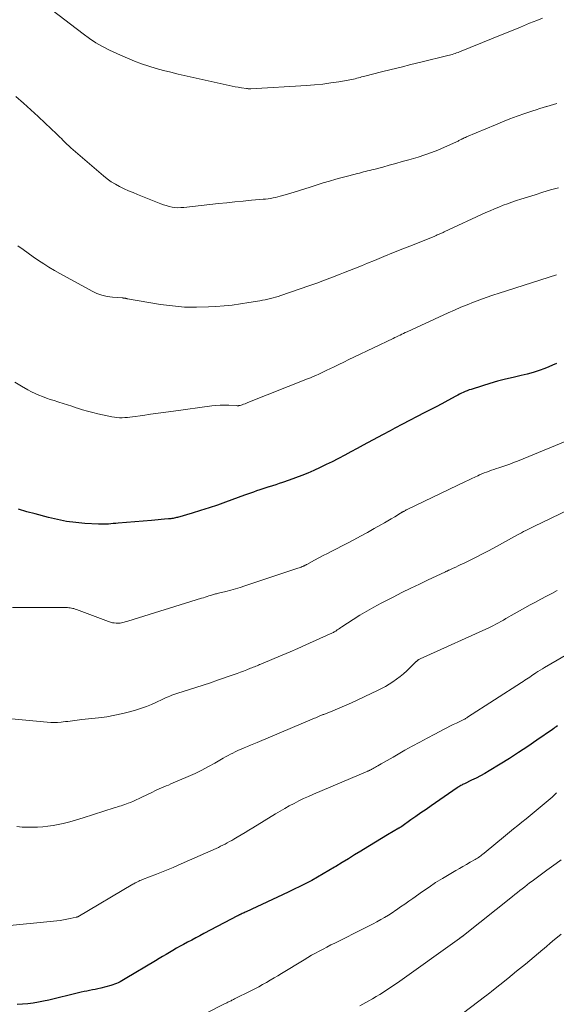
# Model space of a CAD drawing. Units: feet. Extents: x 1915000 to 1920026, y 540000 to 545009.
# Drawn here: x 1915667 to 1915761, y 542148 to 542320 of the extents above; entities that cross this region are included whole.
import ezdxf

# ---------------------------------------------------------------- set-up
doc = ezdxf.new("R2010")
doc.units = ezdxf.units.FT
doc.header["$LTSCALE"] = 100
doc.header["$MEASUREMENT"] = 0
doc.layers.add('CONTOUR INDEX', color=32, linetype='Continuous', lineweight=25)
doc.layers.add('CONTOUR INTERMEDIATE', color=40, linetype='Continuous', lineweight=15)

msp = doc.modelspace()

# ---------------------------------------------------------------- linework, layer by layer
at = {"layer": 'CONTOUR INDEX', "flags": 128}
for points, elevation in [([(1915760.72, 542259.9), (1915760.06, 542259.61), (1915759.38, 542259.33), (1915758.72, 542259.07), (1915757.7, 542258.69), (1915756.68, 542258.35), (1915755.64, 542258.06), (1915754.59, 542257.8), (1915753.17, 542257.48), (1915751.82, 542257.16), (1915750.47, 542256.81), (1915749.14, 542256.43), (1915747.81, 542256.03), (1915745.85, 542255.41), (1915745.5, 542255.3), (1915745.16, 542255.17), (1915744.83, 542255.03), (1915744.49, 542254.88), (1915744.17, 542254.72), (1915743.84, 542254.55), (1915743.52, 542254.39), (1915743.19, 542254.21), (1915741.79, 542253.46), (1915740.77, 542252.91), (1915739.74, 542252.36), (1915738.71, 542251.82), (1915737.68, 542251.29), (1915733.88, 542249.33), (1915733.45, 542249.11), (1915733.01, 542248.88), (1915732.58, 542248.65), (1915732.15, 542248.42), (1915731.72, 542248.19), (1915731.28, 542247.96), (1915730.85, 542247.73), (1915730.42, 542247.5), (1915727.05, 542245.68), (1915725.98, 542245.1), (1915724.9, 542244.52), (1915723.82, 542243.95), (1915722.74, 542243.39), (1915722.63, 542243.33), (1915721.6, 542242.81), (1915720.56, 542242.29), (1915719.51, 542241.79), (1915718.46, 542241.29), (1915717.4, 542240.83), (1915716.33, 542240.38), (1915715.25, 542239.97), (1915714.15, 542239.58), (1915712.96, 542239.18), (1915712.39, 542238.99), (1915711.82, 542238.8), (1915711.25, 542238.62), (1915710.67, 542238.44), (1915710.59, 542238.42), (1915710.06, 542238.25), (1915709.52, 542238.08), (1915708.99, 542237.9), (1915708.46, 542237.71), (1915707.93, 542237.52), (1915707.4, 542237.33), (1915706.87, 542237.14), (1915706.34, 542236.95), (1915703.05, 542235.76), (1915701.61, 542235.25), (1915700.16, 542234.76), (1915698.7, 542234.3), (1915697.23, 542233.86), (1915694.68, 542233.11), (1915694.49, 542233.06), (1915694.29, 542233.01), (1915694.09, 542232.97), (1915693.9, 542232.93), (1915693.7, 542232.9), (1915693.5, 542232.87), (1915693.3, 542232.85), (1915693.1, 542232.83), (1915692.39, 542232.77), (1915691.83, 542232.72), (1915691.27, 542232.67), (1915690.71, 542232.62), (1915690.16, 542232.58), (1915684.33, 542232.09), (1915683.9, 542232.05), (1915683.47, 542232.02), (1915683.04, 542231.98), (1915682.61, 542231.95), (1915682.18, 542231.93), (1915681.75, 542231.91), (1915681.32, 542231.92), (1915680.88, 542231.93), (1915678.53, 542232.07), (1915676.93, 542232.21), (1915675.34, 542232.41), (1915673.76, 542232.71), (1915672.2, 542233.08), (1915669.84, 542233.7), (1915668.4, 542234.09), (1915666.95, 542234.51)], 920), ([(1915760.89, 542196.81), (1915760.68, 542196.65), (1915760.47, 542196.49), (1915760.26, 542196.33), (1915760.04, 542196.18), (1915757.32, 542194.3), (1915755.73, 542193.22), (1915754.13, 542192.16), (1915752.52, 542191.13), (1915750.89, 542190.11), (1915749, 542188.96), (1915748.25, 542188.52), (1915747.49, 542188.09), (1915746.72, 542187.69), (1915745.94, 542187.31), (1915744.71, 542186.72), (1915744.54, 542186.64), (1915744.37, 542186.55), (1915744.21, 542186.47), (1915744.05, 542186.39), (1915743.88, 542186.3), (1915743.72, 542186.2), (1915743.57, 542186.11), (1915743.41, 542186), (1915738.86, 542182.85), (1915737.99, 542182.25), (1915737.11, 542181.64), (1915736.24, 542181.03), (1915735.37, 542180.42), (1915733.75, 542179.28), (1915733.69, 542179.23), (1915733.63, 542179.19), (1915733.57, 542179.15), (1915733.51, 542179.11), (1915733.45, 542179.07), (1915733.39, 542179.04), (1915733.33, 542179), (1915733.27, 542178.96), (1915731.28, 542177.79), (1915730.23, 542177.16), (1915729.18, 542176.53), (1915728.13, 542175.89), (1915727.09, 542175.25), (1915726.63, 542174.98), (1915725.54, 542174.31), (1915724.45, 542173.64), (1915723.37, 542172.97), (1915722.28, 542172.3), (1915722.06, 542172.16), (1915721.07, 542171.57), (1915720.08, 542170.99), (1915719.08, 542170.43), (1915718.07, 542169.88), (1915717.05, 542169.35), (1915716.02, 542168.83), (1915714.99, 542168.33), (1915713.95, 542167.83), (1915706.64, 542164.41), (1915706.47, 542164.33), (1915706.29, 542164.25), (1915706.12, 542164.17), (1915705.95, 542164.09), (1915705.77, 542164.01), (1915705.68, 542163.97), (1915705.6, 542163.93), (1915705.51, 542163.89), (1915705.43, 542163.85), (1915705.35, 542163.81), (1915705.27, 542163.77), (1915705.18, 542163.72), (1915705.1, 542163.68), (1915699.28, 542160.62), (1915698.57, 542160.24), (1915697.85, 542159.87), (1915697.14, 542159.48), (1915696.43, 542159.1), (1915695.73, 542158.73), (1915695.11, 542158.39), (1915694.5, 542158.04), (1915693.88, 542157.69), (1915693.27, 542157.34), (1915692.67, 542156.98), (1915692.06, 542156.62), (1915691.46, 542156.25), (1915690.85, 542155.89), (1915685.56, 542152.7), (1915685.26, 542152.53), (1915684.96, 542152.36), (1915684.65, 542152.2), (1915684.34, 542152.05), (1915684.03, 542151.91), (1915683.71, 542151.79), (1915683.38, 542151.68), (1915683.05, 542151.58), (1915681.28, 542151.12), (1915680.8, 542151), (1915680.32, 542150.89), (1915679.83, 542150.79), (1915679.35, 542150.69), (1915678.86, 542150.6), (1915678.37, 542150.5), (1915677.89, 542150.39), (1915677.41, 542150.28), (1915672.23, 542149.03), (1915671.32, 542148.83), (1915670.41, 542148.65), (1915669.48, 542148.51), (1915668.56, 542148.39), (1915667.63, 542148.3), (1915666.7, 542148.24)], 900)]:
    msp.add_lwpolyline(points, dxfattribs=dict(at, elevation=elevation))
at = {"layer": 'CONTOUR INTERMEDIATE', "flags": 128}
for points, elevation in [([(1915758.27, 542320.04), (1915757.29, 542319.66), (1915756.06, 542319.17), (1915754.47, 542318.52), (1915752.87, 542317.88), (1915751.28, 542317.23), (1915749.69, 542316.58), (1915743.82, 542314.19), (1915743.57, 542314.09), (1915743.32, 542314), (1915743.08, 542313.91), (1915742.82, 542313.83), (1915742.57, 542313.75), (1915742.32, 542313.68), (1915742.06, 542313.61), (1915741.81, 542313.55), (1915737.08, 542312.39), (1915735.36, 542311.97), (1915733.64, 542311.55), (1915731.93, 542311.12), (1915730.21, 542310.69), (1915727.34, 542309.97), (1915727.06, 542309.9), (1915726.77, 542309.82), (1915726.49, 542309.74), (1915726.21, 542309.67), (1915725.93, 542309.59), (1915725.65, 542309.52), (1915725.36, 542309.46), (1915725.07, 542309.4), (1915722.82, 542309), (1915721.4, 542308.78), (1915719.98, 542308.59), (1915718.56, 542308.45), (1915717.13, 542308.34), (1915707.43, 542307.78), (1915707.34, 542307.77), (1915707.24, 542307.77), (1915707.15, 542307.77), (1915707.06, 542307.77), (1915706.97, 542307.78), (1915706.88, 542307.79), (1915706.79, 542307.8), (1915706.69, 542307.81), (1915705.81, 542307.95), (1915705.27, 542308.03), (1915704.74, 542308.13), (1915704.21, 542308.23), (1915703.68, 542308.35), (1915694.78, 542310.33), (1915693.49, 542310.64), (1915692.2, 542310.96), (1915690.92, 542311.32), (1915689.65, 542311.69), (1915688.39, 542312.11), (1915687.14, 542312.56), (1915685.92, 542313.07), (1915684.71, 542313.6), (1915682.81, 542314.49), (1915681.61, 542315.11), (1915680.44, 542315.77), (1915679.31, 542316.51), (1915678.21, 542317.31), (1915672.84, 542321.47)], 936), ([(1915760.81, 542305.22), (1915760.23, 542305.05), (1915759.66, 542304.88), (1915759.08, 542304.7), (1915759.02, 542304.68), (1915758.42, 542304.5), (1915757.82, 542304.31), (1915757.22, 542304.12), (1915756.62, 542303.92), (1915755.21, 542303.45), (1915753.91, 542303), (1915752.63, 542302.53), (1915751.35, 542302.03), (1915750.08, 542301.51), (1915745.03, 542299.37), (1915744.85, 542299.3), (1915744.67, 542299.22), (1915744.49, 542299.13), (1915744.32, 542299.05), (1915744.24, 542299.01), (1915744.1, 542298.94), (1915743.97, 542298.87), (1915743.84, 542298.8), (1915743.71, 542298.73), (1915743.57, 542298.66), (1915743.44, 542298.59), (1915743.3, 542298.52), (1915743.17, 542298.46), (1915741.2, 542297.57), (1915740.07, 542297.09), (1915738.93, 542296.64), (1915737.77, 542296.24), (1915736.6, 542295.87), (1915734.99, 542295.4), (1915733.86, 542295.07), (1915732.73, 542294.75), (1915731.59, 542294.44), (1915730.45, 542294.14), (1915728.88, 542293.73), (1915728.53, 542293.64), (1915728.17, 542293.55), (1915727.81, 542293.45), (1915727.46, 542293.36), (1915727.1, 542293.27), (1915726.75, 542293.18), (1915726.39, 542293.09), (1915726.03, 542293), (1915724.51, 542292.62), (1915723.4, 542292.32), (1915722.28, 542292.02), (1915721.18, 542291.7), (1915720.08, 542291.36), (1915717.77, 542290.64), (1915716.84, 542290.35), (1915715.91, 542290.06), (1915714.98, 542289.77), (1915714.04, 542289.48), (1915713.01, 542289.17), (1915712.59, 542289.05), (1915712.17, 542288.93), (1915711.74, 542288.84), (1915711.32, 542288.75), (1915710.89, 542288.68), (1915710.46, 542288.61), (1915710.02, 542288.56), (1915709.59, 542288.51), (1915707.57, 542288.34), (1915706.13, 542288.21), (1915704.68, 542288.07), (1915703.24, 542287.92), (1915701.8, 542287.76), (1915695.76, 542287.09), (1915695.25, 542287.06), (1915694.73, 542287.05), (1915694.22, 542287.1), (1915693.71, 542287.17), (1915693.21, 542287.28), (1915692.71, 542287.41), (1915692.22, 542287.56), (1915691.74, 542287.74), (1915687.7, 542289.34), (1915686.91, 542289.67), (1915686.12, 542290.01), (1915685.35, 542290.36), (1915684.58, 542290.73), (1915683.83, 542291.14), (1915683.1, 542291.58), (1915682.42, 542292.07), (1915681.75, 542292.6), (1915676.05, 542297.5), (1915675.71, 542297.8), (1915675.39, 542298.1), (1915675.07, 542298.41), (1915674.76, 542298.73), (1915674.7, 542298.79), (1915674.42, 542299.08), (1915674.14, 542299.36), (1915673.85, 542299.65), (1915673.56, 542299.93), (1915671.62, 542301.75), (1915670.35, 542302.93), (1915669.08, 542304.1), (1915667.79, 542305.27), (1915666.49, 542306.42)], 932), ([(1915761.08, 542290.54), (1915759.72, 542290.14), (1915758.37, 542289.73), (1915757.01, 542289.32), (1915755.66, 542288.9), (1915754.52, 542288.54), (1915753.74, 542288.29), (1915752.96, 542288.03), (1915752.19, 542287.75), (1915751.43, 542287.47), (1915750.66, 542287.16), (1915749.91, 542286.85), (1915749.16, 542286.52), (1915748.41, 542286.19), (1915741.16, 542282.83), (1915741, 542282.76), (1915740.84, 542282.68), (1915740.69, 542282.61), (1915740.53, 542282.54), (1915740.4, 542282.49), (1915740.18, 542282.39), (1915739.96, 542282.3), (1915739.74, 542282.21), (1915739.51, 542282.12), (1915735.61, 542280.55), (1915733.96, 542279.89), (1915732.31, 542279.22), (1915730.66, 542278.55), (1915729.01, 542277.87), (1915727.8, 542277.38), (1915726.75, 542276.95), (1915725.7, 542276.53), (1915724.65, 542276.11), (1915723.6, 542275.69), (1915723.01, 542275.46), (1915721.66, 542274.93), (1915720.3, 542274.42), (1915718.94, 542273.93), (1915717.57, 542273.45), (1915712.67, 542271.76), (1915712.22, 542271.61), (1915711.77, 542271.47), (1915711.32, 542271.35), (1915710.86, 542271.23), (1915710.4, 542271.13), (1915709.94, 542271.03), (1915709.48, 542270.94), (1915709.02, 542270.85), (1915707.09, 542270.51), (1915705.66, 542270.28), (1915704.22, 542270.09), (1915702.78, 542269.94), (1915701.33, 542269.83), (1915700.05, 542269.76), (1915697.96, 542269.71), (1915695.87, 542269.75), (1915693.8, 542269.93), (1915691.73, 542270.21), (1915685.96, 542271.19), (1915685.89, 542271.2), (1915685.81, 542271.22), (1915685.74, 542271.23), (1915685.67, 542271.26), (1915685.6, 542271.27), (1915685.53, 542271.29), (1915685.46, 542271.3), (1915685.38, 542271.31), (1915685.3, 542271.32), (1915685.22, 542271.32), (1915685.14, 542271.33), (1915685.06, 542271.34), (1915683.33, 542271.47), (1915682.4, 542271.6), (1915681.5, 542271.8), (1915680.62, 542272.12), (1915679.78, 542272.52), (1915674.16, 542275.57), (1915673.21, 542276.11), (1915672.26, 542276.67), (1915671.34, 542277.26), (1915670.42, 542277.86), (1915669.52, 542278.49), (1915668.63, 542279.12), (1915667.74, 542279.77), (1915666.85, 542280.42)], 928), ([(1915760.71, 542275.33), (1915750.76, 542272.17), (1915749.63, 542271.8), (1915748.5, 542271.41), (1915747.38, 542271.01), (1915746.26, 542270.59), (1915745.15, 542270.15), (1915744.05, 542269.7), (1915742.95, 542269.22), (1915741.86, 542268.74), (1915734.69, 542265.44), (1915734.38, 542265.3), (1915734.08, 542265.16), (1915733.78, 542265.01), (1915733.47, 542264.87), (1915733.17, 542264.72), (1915732.87, 542264.58), (1915732.57, 542264.43), (1915732.26, 542264.29), (1915725.38, 542260.99), (1915724.52, 542260.58), (1915723.66, 542260.17), (1915722.81, 542259.76), (1915721.96, 542259.34), (1915721.2, 542258.98), (1915720.72, 542258.75), (1915720.25, 542258.52), (1915719.77, 542258.29), (1915719.28, 542258.07), (1915718.8, 542257.85), (1915718.31, 542257.63), (1915717.83, 542257.43), (1915717.33, 542257.22), (1915706.94, 542253.09), (1915706.7, 542253), (1915706.45, 542252.91), (1915706.2, 542252.82), (1915705.95, 542252.73), (1915705.6, 542252.62), (1915705.52, 542252.6), (1915705.44, 542252.58), (1915705.36, 542252.57), (1915705.28, 542252.56), (1915705.2, 542252.56), (1915705.12, 542252.56), (1915705.04, 542252.56), (1915704.96, 542252.57), (1915703.62, 542252.63), (1915702.87, 542252.65), (1915702.12, 542252.64), (1915701.37, 542252.59), (1915700.63, 542252.51), (1915693.98, 542251.62), (1915692.64, 542251.44), (1915691.3, 542251.25), (1915689.96, 542251.06), (1915688.61, 542250.87), (1915686.84, 542250.61), (1915686.38, 542250.55), (1915685.93, 542250.5), (1915685.47, 542250.48), (1915685.02, 542250.46), (1915684.56, 542250.47), (1915684.11, 542250.5), (1915683.66, 542250.56), (1915683.21, 542250.64), (1915680.78, 542251.17), (1915679.89, 542251.38), (1915679, 542251.61), (1915678.12, 542251.86), (1915677.24, 542252.13), (1915677.01, 542252.21), (1915676.26, 542252.46), (1915675.5, 542252.7), (1915674.75, 542252.94), (1915673.99, 542253.18), (1915673.82, 542253.23), (1915673.15, 542253.45), (1915672.48, 542253.67), (1915671.82, 542253.9), (1915671.15, 542254.14), (1915670.5, 542254.4), (1915669.85, 542254.68), (1915669.22, 542254.99), (1915668.6, 542255.32), (1915667.46, 542255.97), (1915666.3, 542256.68)], 924), ([(1915763.24, 542246.74), (1915753.93, 542242.91), (1915753.26, 542242.65), (1915752.58, 542242.39), (1915751.9, 542242.15), (1915751.21, 542241.92), (1915750.69, 542241.75), (1915750.26, 542241.61), (1915749.83, 542241.46), (1915749.41, 542241.32), (1915748.98, 542241.17), (1915748.56, 542241.01), (1915748.14, 542240.85), (1915747.72, 542240.67), (1915747.31, 542240.49), (1915747.04, 542240.37), (1915746.49, 542240.12), (1915745.95, 542239.87), (1915745.4, 542239.61), (1915744.86, 542239.35), (1915734.82, 542234.53), (1915734.69, 542234.46), (1915734.55, 542234.4), (1915734.42, 542234.33), (1915734.29, 542234.26), (1915734.17, 542234.2), (1915734.1, 542234.16), (1915734.02, 542234.12), (1915733.94, 542234.08), (1915733.87, 542234.04), (1915733.79, 542233.99), (1915733.72, 542233.95), (1915733.64, 542233.9), (1915733.57, 542233.86), (1915732.53, 542233.21), (1915731.93, 542232.85), (1915731.33, 542232.49), (1915730.73, 542232.14), (1915730.12, 542231.8), (1915728.97, 542231.15), (1915727.78, 542230.49), (1915726.59, 542229.84), (1915725.39, 542229.2), (1915724.18, 542228.57), (1915721.58, 542227.23), (1915720.83, 542226.84), (1915720.07, 542226.44), (1915719.32, 542226.04), (1915718.57, 542225.64), (1915717.22, 542224.91), (1915717.14, 542224.88), (1915717.07, 542224.84), (1915717, 542224.8), (1915716.93, 542224.76), (1915716.86, 542224.72), (1915716.78, 542224.69), (1915716.71, 542224.65), (1915716.63, 542224.62), (1915716.42, 542224.53), (1915716.23, 542224.45), (1915716.05, 542224.38), (1915715.86, 542224.31), (1915715.67, 542224.24), (1915706.4, 542221.16), (1915705.59, 542220.9), (1915704.77, 542220.65), (1915703.95, 542220.43), (1915703.12, 542220.22), (1915701.81, 542219.9), (1915701.64, 542219.85), (1915701.46, 542219.81), (1915701.29, 542219.77), (1915701.12, 542219.72), (1915700.95, 542219.67), (1915700.78, 542219.62), (1915700.61, 542219.57), (1915700.44, 542219.52), (1915700.14, 542219.42), (1915699.83, 542219.31), (1915699.51, 542219.21), (1915699.19, 542219.11), (1915698.87, 542219.01), (1915686.02, 542215.04), (1915685.79, 542214.97), (1915685.57, 542214.91), (1915685.35, 542214.85), (1915685.12, 542214.79), (1915684.9, 542214.74), (1915684.67, 542214.7), (1915684.44, 542214.69), (1915684.21, 542214.68), (1915683.99, 542214.69), (1915683.65, 542214.71), (1915683.32, 542214.76), (1915682.99, 542214.84), (1915682.66, 542214.95), (1915677.05, 542217.07), (1915676.84, 542217.14), (1915676.61, 542217.21), (1915676.39, 542217.26), (1915676.16, 542217.31), (1915675.94, 542217.35), (1915675.71, 542217.37), (1915675.48, 542217.39), (1915675.25, 542217.39), (1915665.88, 542217.4)], 916), ([(1915769, 542237.41), (1915756.81, 542231.53), (1915756.44, 542231.36), (1915756.08, 542231.18), (1915755.72, 542230.99), (1915755.37, 542230.81), (1915755.01, 542230.62), (1915754.66, 542230.43), (1915754.3, 542230.24), (1915753.95, 542230.05), (1915749.77, 542227.76), (1915748.76, 542227.21), (1915747.74, 542226.68), (1915746.72, 542226.17), (1915745.69, 542225.66), (1915744.51, 542225.1), (1915744.07, 542224.88), (1915743.62, 542224.67), (1915743.18, 542224.46), (1915742.73, 542224.26), (1915742.03, 542223.93), (1915741.93, 542223.89), (1915741.84, 542223.84), (1915741.74, 542223.8), (1915741.65, 542223.75), (1915741.55, 542223.71), (1915741.46, 542223.66), (1915741.36, 542223.61), (1915741.26, 542223.57), (1915738.38, 542222.22), (1915736.85, 542221.49), (1915735.32, 542220.75), (1915733.8, 542220), (1915732.29, 542219.23), (1915730.15, 542218.14), (1915728.91, 542217.47), (1915727.68, 542216.79), (1915726.47, 542216.06), (1915725.28, 542215.31), (1915723.33, 542214.04), (1915723.13, 542213.9), (1915722.93, 542213.77), (1915722.72, 542213.63), (1915722.52, 542213.5), (1915722.37, 542213.39), (1915722.24, 542213.31), (1915722.11, 542213.23), (1915721.98, 542213.15), (1915721.84, 542213.08), (1915721.71, 542213.01), (1915721.57, 542212.94), (1915721.43, 542212.87), (1915721.29, 542212.81), (1915717.02, 542210.89), (1915715.65, 542210.29), (1915714.28, 542209.69), (1915712.9, 542209.1), (1915711.52, 542208.52), (1915709.2, 542207.55), (1915708.98, 542207.46), (1915708.76, 542207.36), (1915708.53, 542207.27), (1915708.31, 542207.18), (1915708.09, 542207.09), (1915707.86, 542207), (1915707.64, 542206.91), (1915707.41, 542206.82), (1915706.75, 542206.56), (1915706.2, 542206.34), (1915705.64, 542206.13), (1915705.08, 542205.93), (1915704.52, 542205.73), (1915701.66, 542204.73), (1915700.4, 542204.29), (1915699.13, 542203.86), (1915697.86, 542203.45), (1915696.58, 542203.05), (1915694.72, 542202.47), (1915694.38, 542202.36), (1915694.03, 542202.25), (1915693.69, 542202.12), (1915693.35, 542201.99), (1915693.02, 542201.85), (1915692.68, 542201.71), (1915692.35, 542201.56), (1915692.02, 542201.41), (1915690.99, 542200.92), (1915690.14, 542200.54), (1915689.27, 542200.19), (1915688.39, 542199.88), (1915687.51, 542199.59), (1915686.54, 542199.31), (1915685.15, 542198.95), (1915683.75, 542198.63), (1915682.33, 542198.39), (1915680.91, 542198.2), (1915677.99, 542197.88), (1915677.58, 542197.84), (1915677.17, 542197.79), (1915676.77, 542197.74), (1915676.36, 542197.69), (1915675.96, 542197.63), (1915675.55, 542197.58), (1915675.15, 542197.53), (1915674.74, 542197.48), (1915674.36, 542197.44), (1915673.76, 542197.39), (1915673.16, 542197.37), (1915672.56, 542197.38), (1915671.96, 542197.42), (1915663.17, 542198.27)], 912), ([(1915760.85, 542220.38), (1915759.91, 542219.87), (1915758.97, 542219.37), (1915758.03, 542218.87), (1915757.09, 542218.36), (1915756.15, 542217.86), (1915755.22, 542217.34), (1915754.29, 542216.82), (1915753.37, 542216.3), (1915751.92, 542215.47), (1915751.49, 542215.22), (1915751.05, 542214.98), (1915750.62, 542214.74), (1915750.18, 542214.5), (1915749.74, 542214.27), (1915749.3, 542214.04), (1915748.85, 542213.82), (1915748.4, 542213.61), (1915738.13, 542208.97), (1915738, 542208.91), (1915737.87, 542208.86), (1915737.74, 542208.8), (1915737.61, 542208.74), (1915737.48, 542208.68), (1915737.35, 542208.63), (1915737.22, 542208.57), (1915737.09, 542208.5), (1915736.76, 542208.34), (1915736.69, 542208.31), (1915736.62, 542208.27), (1915736.56, 542208.22), (1915736.49, 542208.18), (1915736.43, 542208.13), (1915736.37, 542208.08), (1915736.32, 542208.03), (1915736.26, 542207.98), (1915734.62, 542206.39), (1915734.05, 542205.87), (1915733.47, 542205.37), (1915732.85, 542204.91), (1915732.22, 542204.47), (1915731.57, 542204.06), (1915730.9, 542203.67), (1915730.22, 542203.31), (1915729.53, 542202.96), (1915724.99, 542200.81), (1915724.18, 542200.44), (1915723.38, 542200.08), (1915722.57, 542199.74), (1915721.75, 542199.41), (1915720.15, 542198.79), (1915720.13, 542198.78), (1915720.11, 542198.77), (1915720.08, 542198.77), (1915720.06, 542198.76), (1915719.97, 542198.72), (1915719.95, 542198.71), (1915719.93, 542198.71), (1915719.9, 542198.7), (1915719.88, 542198.69), (1915719.47, 542198.51), (1915719.25, 542198.41), (1915719.02, 542198.31), (1915718.79, 542198.21), (1915718.56, 542198.11), (1915708.55, 542193.92), (1915707.98, 542193.68), (1915707.42, 542193.45), (1915706.85, 542193.21), (1915706.29, 542192.97), (1915706.04, 542192.87), (1915705.6, 542192.68), (1915705.16, 542192.48), (1915704.73, 542192.28), (1915704.31, 542192.06), (1915703.89, 542191.84), (1915703.47, 542191.61), (1915703.05, 542191.38), (1915702.63, 542191.15), (1915701.19, 542190.32), (1915700.05, 542189.69), (1915698.89, 542189.09), (1915697.72, 542188.52), (1915696.53, 542187.98), (1915693.52, 542186.67), (1915693.12, 542186.49), (1915692.71, 542186.32), (1915692.31, 542186.15), (1915691.9, 542185.99), (1915691.49, 542185.82), (1915691.09, 542185.64), (1915690.69, 542185.46), (1915690.29, 542185.27), (1915688.45, 542184.35), (1915687.97, 542184.12), (1915687.48, 542183.89), (1915686.98, 542183.67), (1915686.48, 542183.47), (1915686.09, 542183.31), (1915685.78, 542183.19), (1915685.47, 542183.08), (1915685.16, 542182.98), (1915684.85, 542182.88), (1915684.54, 542182.79), (1915684.23, 542182.7), (1915683.92, 542182.6), (1915683.61, 542182.5), (1915678.2, 542180.75), (1915677.05, 542180.4), (1915675.9, 542180.08), (1915674.73, 542179.81), (1915673.55, 542179.56), (1915672.97, 542179.45), (1915672.08, 542179.31), (1915671.18, 542179.2), (1915670.28, 542179.14), (1915669.37, 542179.12), (1915668.47, 542179.14), (1915667.56, 542179.17), (1915666.66, 542179.25)], 908), ([(1915767.76, 542212.22), (1915758.66, 542206.96), (1915758.27, 542206.73), (1915757.88, 542206.49), (1915757.5, 542206.25), (1915757.12, 542206), (1915756.93, 542205.88), (1915756.64, 542205.69), (1915756.36, 542205.5), (1915756.07, 542205.3), (1915755.79, 542205.11), (1915755.51, 542204.92), (1915755.23, 542204.73), (1915754.94, 542204.54), (1915754.66, 542204.36), (1915745.25, 542198.29), (1915745.12, 542198.21), (1915745, 542198.13), (1915744.87, 542198.05), (1915744.74, 542197.98), (1915744.71, 542197.97), (1915744.6, 542197.9), (1915744.48, 542197.84), (1915744.36, 542197.78), (1915744.25, 542197.72), (1915743.33, 542197.28), (1915742.75, 542197), (1915742.17, 542196.72), (1915741.6, 542196.43), (1915741.03, 542196.14), (1915739.53, 542195.36), (1915738.21, 542194.67), (1915736.9, 542193.97), (1915735.59, 542193.25), (1915734.3, 542192.53), (1915732.24, 542191.35), (1915731.73, 542191.06), (1915731.22, 542190.77), (1915730.71, 542190.48), (1915730.2, 542190.19), (1915729.57, 542189.83), (1915729.37, 542189.72), (1915729.18, 542189.61), (1915728.98, 542189.5), (1915728.79, 542189.39), (1915728.57, 542189.26), (1915728.48, 542189.21), (1915728.39, 542189.16), (1915728.3, 542189.12), (1915728.21, 542189.07), (1915728.12, 542189.03), (1915728.03, 542188.98), (1915727.93, 542188.94), (1915727.84, 542188.9), (1915718.37, 542184.89), (1915717.51, 542184.51), (1915716.66, 542184.12), (1915715.82, 542183.71), (1915714.99, 542183.28), (1915714.16, 542182.84), (1915713.35, 542182.39), (1915712.54, 542181.92), (1915711.73, 542181.44), (1915707.78, 542179.05), (1915707.11, 542178.64), (1915706.44, 542178.23), (1915705.76, 542177.83), (1915705.09, 542177.43), (1915704.49, 542177.07), (1915704.11, 542176.85), (1915703.73, 542176.63), (1915703.35, 542176.42), (1915702.96, 542176.21), (1915702.57, 542176.01), (1915702.18, 542175.81), (1915701.79, 542175.62), (1915701.39, 542175.44), (1915696.75, 542173.38), (1915695.32, 542172.75), (1915693.89, 542172.14), (1915692.45, 542171.55), (1915691.01, 542170.97), (1915688.55, 542170.01), (1915688.33, 542169.92), (1915688.12, 542169.83), (1915687.9, 542169.73), (1915687.69, 542169.63), (1915687.48, 542169.53), (1915687.27, 542169.42), (1915687.07, 542169.3), (1915686.86, 542169.19), (1915677.27, 542163.55), (1915677.2, 542163.51), (1915677.14, 542163.48), (1915677.07, 542163.46), (1915676.99, 542163.44), (1915675.97, 542163.21), (1915675.39, 542163.1), (1915674.8, 542162.99), (1915674.21, 542162.91), (1915673.62, 542162.83), (1915663.65, 542161.83)], 904), ([(1915760.74, 542185.1), (1915759.97, 542184.39), (1915757.57, 542182.33), (1915756.87, 542181.73), (1915756.16, 542181.15), (1915755.44, 542180.57), (1915754.72, 542180.01), (1915753.99, 542179.44), (1915753.27, 542178.87), (1915752.55, 542178.3), (1915751.84, 542177.71), (1915748.11, 542174.62), (1915747.92, 542174.47), (1915747.73, 542174.32), (1915747.54, 542174.17), (1915747.35, 542174.03), (1915747.15, 542173.89), (1915746.95, 542173.75), (1915746.75, 542173.63), (1915746.54, 542173.5), (1915745.69, 542173.03), (1915745.06, 542172.67), (1915744.43, 542172.31), (1915743.8, 542171.95), (1915743.17, 542171.58), (1915742.03, 542170.92), (1915740.84, 542170.21), (1915739.67, 542169.48), (1915738.52, 542168.72), (1915737.38, 542167.93), (1915735.68, 542166.74), (1915734.98, 542166.24), (1915734.28, 542165.75), (1915733.57, 542165.26), (1915732.87, 542164.77), (1915732.72, 542164.67), (1915732.08, 542164.24), (1915731.44, 542163.82), (1915730.78, 542163.42), (1915730.11, 542163.04), (1915729.44, 542162.67), (1915728.76, 542162.3), (1915728.08, 542161.95), (1915727.39, 542161.6), (1915722.08, 542158.96), (1915721.4, 542158.62), (1915720.72, 542158.27), (1915720.05, 542157.92), (1915719.38, 542157.57), (1915718.71, 542157.2), (1915718.05, 542156.83), (1915717.39, 542156.45), (1915716.74, 542156.06), (1915712.81, 542153.67), (1915712.15, 542153.27), (1915711.49, 542152.88), (1915710.82, 542152.48), (1915710.16, 542152.1), (1915709.49, 542151.72), (1915708.82, 542151.34), (1915708.14, 542150.99), (1915707.45, 542150.64), (1915704.6, 542149.22), (1915704.45, 542149.15), (1915704.3, 542149.07), (1915704.15, 542149), (1915704, 542148.92), (1915703.96, 542148.9), (1915703.83, 542148.84), (1915703.7, 542148.78), (1915703.57, 542148.71), (1915703.44, 542148.65), (1915703.42, 542148.64), (1915703.29, 542148.57), (1915703.15, 542148.5), (1915703.01, 542148.43), (1915702.87, 542148.36), (1915696.23, 542145)], 896), ([(1915761.53, 542173.44), (1915760.7, 542172.84), (1915759.88, 542172.24), (1915759.06, 542171.63), (1915756.49, 542169.74), (1915756.06, 542169.42), (1915755.63, 542169.09), (1915755.2, 542168.76), (1915754.77, 542168.43), (1915754.34, 542168.09), (1915753.92, 542167.76), (1915753.49, 542167.42), (1915753.07, 542167.08), (1915744.54, 542160.28), (1915744.49, 542160.24), (1915744.44, 542160.2), (1915744.39, 542160.16), (1915744.34, 542160.13), (1915744.27, 542160.08), (1915744.25, 542160.06), (1915744.24, 542160.05), (1915744.22, 542160.04), (1915744.2, 542160.03), (1915744.14, 542159.99), (1915744.12, 542159.98), (1915744.11, 542159.96), (1915744.09, 542159.95), (1915744.07, 542159.94), (1915744.01, 542159.89), (1915743.96, 542159.85), (1915743.91, 542159.81), (1915743.86, 542159.78), (1915743.8, 542159.74), (1915732.99, 542152.04), (1915732.39, 542151.62), (1915731.78, 542151.21), (1915731.17, 542150.8), (1915730.56, 542150.4), (1915729.94, 542150.02), (1915729.31, 542149.63), (1915728.68, 542149.26), (1915728.05, 542148.9), (1915726.48, 542148.01)], 892), ([(1915761.54, 542160.5), (1915760.06, 542159.27), (1915758.59, 542158.03), (1915758.34, 542157.81), (1915756.83, 542156.55), (1915755.32, 542155.29), (1915753.79, 542154.05), (1915752.26, 542152.81), (1915749.45, 542150.56), (1915749.32, 542150.46), (1915749.19, 542150.35), (1915749.06, 542150.25), (1915748.93, 542150.15), (1915748.8, 542150.05), (1915748.67, 542149.95), (1915748.53, 542149.85), (1915748.4, 542149.75), (1915740.38, 542143.64)], 888)]:
    msp.add_lwpolyline(points, dxfattribs=dict(at, elevation=elevation))

doc.saveas('drawing.dxf')
